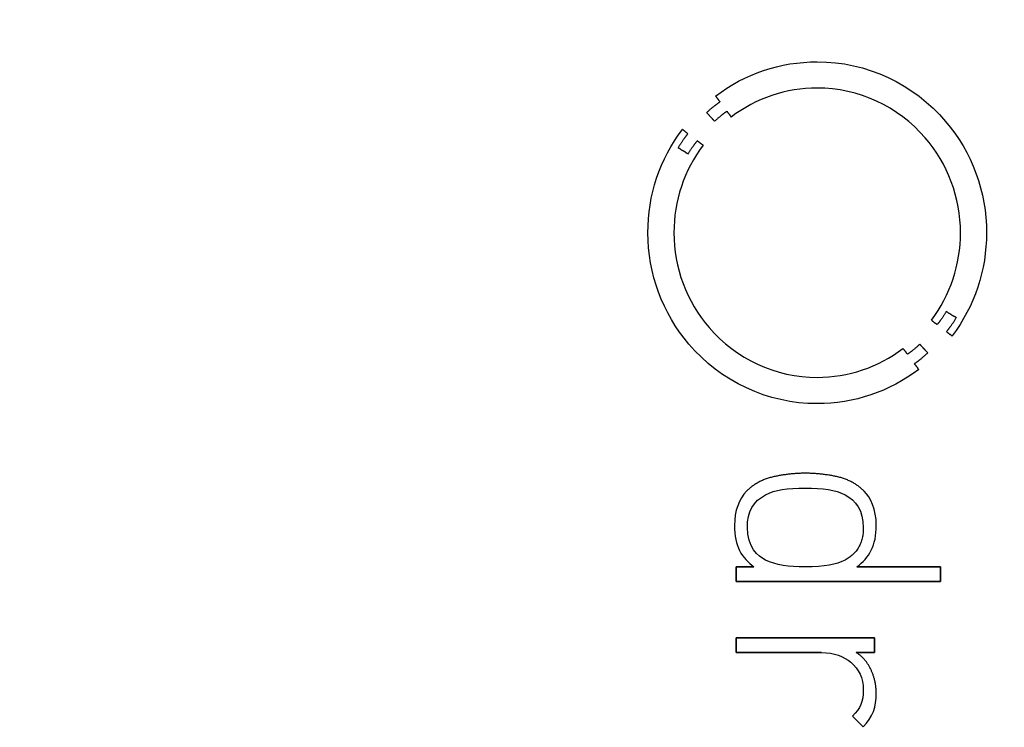
# Model space of a CAD drawing. Units: millimetres. Extents: x -23.3 to 23.3, y -23.3 to 23.3.
# Drawn here: x 5.7 to 15.5, y -4.8 to 2.3 of the extents above; entities that cross this region are included whole.
import ezdxf

# ---------------------------------------------------------------- set-up
doc = ezdxf.new("R2010")
doc.units = ezdxf.units.MM
doc.layers.add('Body027', color=7, linetype='CONTINUOUS')
doc.layers.add('Easydrive', color=7, linetype='CONTINUOUS')

msp = doc.modelspace()

# ---------------------------------------------------------------- linework, layer by layer
at = {"layer": 'Body027'}
for radius in [23.265, 23.265, 23.265, 23.265, 23.265, 23.265, 23.265, 23.265, 20.265, 20.265, 20.265, 20.265, 20.265, 20.265, 20.265, 20.265, 18.265, 18.265, 18.265, 18.265, 18.265, 18.265, 18.265, 18.265]:
    msp.add_circle((0, 0), radius, dxfattribs=at)
at = {"layer": 'Easydrive'}
for p, q in [((13.6317, 1.896, 25.398), (13.6317, 1.896, 26)), ((13.6317, 1.896, 25.398), (13.6317, 1.896, 26)), ((13.6315, 1.63307, 25.398), (13.6315, 1.63307, 26)), ((13.6315, 1.63307, 25.398), (13.6315, 1.63307, 26)), ((12.6165, 1.55385, 25.398), (12.6165, 1.55385, 26)), ((12.6165, 1.55385, 25.398), (12.6165, 1.55385, 26)), ((12.6601, 1.49651, 25.398), (12.6601, 1.49651, 26)), ((12.6601, 1.49651, 25.398), (12.6601, 1.49651, 26)), ((12.5275, 1.38862, 25.398), (12.5275, 1.38862, 26)), ((12.5275, 1.38862, 25.398), (12.5275, 1.38862, 26)), ((12.7306, 1.40158, 25.398), (12.7306, 1.40158, 26)), ((12.7306, 1.40158, 25.398), (12.7306, 1.40158, 26)), ((12.6067, 1.30218, 25.398), (12.6067, 1.30218, 26)), ((12.6067, 1.30218, 25.398), (12.6067, 1.30218, 26)), ((12.773, 1.34444, 25.398), (12.773, 1.34444, 26)), ((12.773, 1.34444, 25.398), (12.773, 1.34444, 26)), ((12.2843, 1.22084, 25.398), (12.2843, 1.22084, 26)), ((12.2843, 1.22084, 25.398), (12.2843, 1.22084, 26)), ((12.3404, 1.17772, 25.398), (12.3404, 1.17772, 26)), ((12.3404, 1.17772, 25.398), (12.3404, 1.17772, 26)), ((12.4339, 1.10594, 25.398), (12.4339, 1.10594, 26)), ((12.4339, 1.10594, 25.398), (12.4339, 1.10594, 26)), ((12.2423, 1.03713, 25.398), (12.2423, 1.03713, 26)), ((12.2423, 1.03713, 25.398), (12.2423, 1.03713, 26)), ((12.4918, 1.0624, 25.398), (12.4918, 1.0624, 26)), ((12.4918, 1.0624, 25.398), (12.4918, 1.0624, 26)), ((12.3419, 0.97596, 25.398), (12.3419, 0.97596, 26)), ((12.3419, 0.97596, 25.398), (12.3419, 0.97596, 26)), ((11.9401, 0.188442, 25.398), (11.9401, 0.188442, 26)), ((11.9401, 0.188442, 25.398), (11.9401, 0.188442, 26)), ((12.2002, 0.18823, 25.398), (12.2002, 0.18823, 26)), ((12.2002, 0.18823, 25.398), (12.2002, 0.18823, 26)), ((15.0632, 0.18823, 25.398), (15.0632, 0.18823, 26)), ((15.0632, 0.18823, 25.398), (15.0632, 0.18823, 26)), ((15.3233, 0.188442, 25.398), (15.3233, 0.188442, 26)), ((15.3233, 0.188442, 25.398), (15.3233, 0.188442, 26)), ((14.7726, -0.685727, 25.398), (14.7726, -0.685727, 26)), ((14.7726, -0.685727, 25.398), (14.7726, -0.685727, 26)), ((14.9213, -0.599075, 25.398), (14.9213, -0.599075, 26)), ((14.9213, -0.599075, 25.398), (14.9213, -0.599075, 26)), ((15.0213, -0.660453, 25.398), (15.0213, -0.660453, 26)), ((15.0213, -0.660453, 25.398), (15.0213, -0.660453, 26)), ((14.8296, -0.729266, 25.398), (14.8296, -0.729266, 26)), ((14.8296, -0.729266, 25.398), (14.8296, -0.729266, 26)), ((14.923, -0.800626, 25.398), (14.923, -0.800626, 26)), ((14.923, -0.800626, 25.398), (14.923, -0.800626, 26)), ((14.9795, -0.843315, 25.398), (14.9795, -0.843315, 26)), ((14.9795, -0.843315, 25.398), (14.9795, -0.843315, 26)), ((14.4885, -0.966922, 25.398), (14.4885, -0.966922, 26)), ((14.4885, -0.966922, 25.398), (14.4885, -0.966922, 26)), ((14.6565, -0.925508, 25.398), (14.6565, -0.925508, 26)), ((14.6565, -0.925508, 25.398), (14.6565, -0.925508, 26)), ((14.5326, -1.0249, 25.398), (14.5326, -1.0249, 26)), ((14.5326, -1.0249, 25.398), (14.5326, -1.0249, 26)), ((14.7359, -1.01195, 25.398), (14.7359, -1.01195, 26)), ((14.7359, -1.01195, 25.398), (14.7359, -1.01195, 26)), ((14.6034, -1.11963, 25.398), (14.6034, -1.11963, 26)), ((14.6034, -1.11963, 25.398), (14.6034, -1.11963, 26)), ((14.6456, -1.17739, 25.398), (14.6456, -1.17739, 26)), ((14.6456, -1.17739, 25.398), (14.6456, -1.17739, 26)), ((13.6313, -1.2564, 25.398), (13.6313, -1.2564, 26)), ((13.6313, -1.2564, 25.398), (13.6313, -1.2564, 26)), ((13.6313, -1.51891, 25.398), (13.6313, -1.51891, 26)), ((13.6313, -1.51891, 25.398), (13.6313, -1.51891, 26)), ((13.1908, -2.25078, 25.398), (13.1908, -2.25078, 26)), ((13.1908, -2.25078, 25.398), (13.1908, -2.25078, 26)), ((13.5134, -2.21467, 25.398), (13.5134, -2.21467, 26)), ((13.5134, -2.21467, 25.398), (13.5134, -2.21467, 26)), ((13.836, -2.25078, 25.398), (13.836, -2.25078, 26)), ((13.836, -2.25078, 25.398), (13.836, -2.25078, 26)), ((12.9255, -2.39414, 25.398), (12.9255, -2.39414, 26)), ((12.9255, -2.39414, 25.398), (12.9255, -2.39414, 26)), ((13.116, -2.43046, 25.398), (13.116, -2.43046, 26)), ((13.116, -2.43046, 25.398), (13.116, -2.43046, 26)), ((13.5132, -2.36249, 25.398), (13.5132, -2.36249, 26)), ((13.5132, -2.36249, 25.398), (13.5132, -2.36249, 26)), ((13.9101, -2.43046, 25.398), (13.9101, -2.43046, 26)), ((13.9101, -2.43046, 25.398), (13.9101, -2.43046, 26)), ((14.1011, -2.39414, 25.398), (14.1011, -2.39414, 26)), ((14.1011, -2.39414, 25.398), (14.1011, -2.39414, 26)), ((12.8051, -2.73565, 25.398), (12.8051, -2.73565, 26)), ((12.8051, -2.73565, 25.398), (12.8051, -2.73565, 26)), ((14.2215, -2.73565, 25.398), (14.2215, -2.73565, 26)), ((14.2215, -2.73565, 25.398), (14.2215, -2.73565, 26)), ((12.934, -2.75604, 25.398), (12.934, -2.75604, 26)), ((12.934, -2.75604, 25.398), (12.934, -2.75604, 26)), ((14.0922, -2.75604, 25.398), (14.0922, -2.75604, 26)), ((14.0922, -2.75604, 25.398), (14.0922, -2.75604, 26)), ((13.116, -3.08141, 25.398), (13.116, -3.08141, 26)), ((13.116, -3.08141, 25.398), (13.116, -3.08141, 26)), ((13.9101, -3.08141, 25.398), (13.9101, -3.08141, 26)), ((13.9101, -3.08141, 25.398), (13.9101, -3.08141, 26)), ((12.8223, -3.14937, 25.398), (12.8223, -3.14937, 26)), ((12.8223, -3.14937, 25.398), (12.8223, -3.14937, 26)), ((13.0001, -3.14937, 25.398), (13.0001, -3.14937, 26)), ((13.0001, -3.14937, 25.398), (13.0001, -3.14937, 26)), ((13.5132, -3.14937, 25.398), (13.5132, -3.14937, 26)), ((13.5132, -3.14937, 25.398), (13.5132, -3.14937, 26)), ((14.0267, -3.14937, 25.398), (14.0267, -3.14937, 26)), ((14.0267, -3.14937, 25.398), (14.0267, -3.14937, 26)), ((14.8633, -3.14937, 25.398), (14.8633, -3.14937, 26)), ((14.8633, -3.14937, 25.398), (14.8633, -3.14937, 26)), ((12.8223, -3.29698, 25.398), (12.8223, -3.29698, 26)), ((12.8223, -3.29698, 25.398), (12.8223, -3.29698, 26)), ((14.8633, -3.29698, 25.398), (14.8633, -3.29698, 26)), ((14.8633, -3.29698, 25.398), (14.8633, -3.29698, 26)), ((12.8223, -3.85788, 25.398), (12.8223, -3.85788, 26)), ((12.8223, -3.85788, 25.398), (12.8223, -3.85788, 26)), ((14.2039, -3.85788, 25.398), (14.2039, -3.85788, 26)), ((14.2039, -3.85788, 25.398), (14.2039, -3.85788, 26)), ((12.8223, -4.00549, 25.398), (12.8223, -4.00549, 26)), ((12.8223, -4.00549, 25.398), (12.8223, -4.00549, 26)), ((13.6738, -4.00549, 25.398), (13.6738, -4.00549, 26)), ((13.6738, -4.00549, 25.398), (13.6738, -4.00549, 26)), ((14.0204, -4.00549, 25.398), (14.0204, -4.00549, 26)), ((14.0204, -4.00549, 25.398), (14.0204, -4.00549, 26)), ((14.2039, -4.00549, 25.398), (14.2039, -4.00549, 26)), ((14.2039, -4.00549, 25.398), (14.2039, -4.00549, 26)), ((13.966, -4.10255, 25.398), (13.966, -4.10255, 26)), ((13.966, -4.10255, 25.398), (13.966, -4.10255, 26)), ((14.1695, -4.17773, 25.398), (14.1695, -4.17773, 26)), ((14.1695, -4.17773, 25.398), (14.1695, -4.17773, 26)), ((14.0922, -4.37886, 25.398), (14.0922, -4.37886, 26)), ((14.0922, -4.37886, 25.398), (14.0922, -4.37886, 26)), ((14.2211, -4.41348, 25.398), (14.2211, -4.41348, 26)), ((14.2211, -4.41348, 25.398), (14.2211, -4.41348, 26)), ((13.9832, -4.64221, 25.398), (13.9832, -4.64221, 26)), ((13.9832, -4.64221, 25.398), (13.9832, -4.64221, 26)), ((14.0892, -4.74926, 25.398), (14.0892, -4.74926, 26)), ((14.0892, -4.74926, 25.398), (14.0892, -4.74926, 26))]:
    msp.add_line(p, q, dxfattribs=at)
for radius in [19.915, 19.915, 19.915, 19.915, 18.265, 18.265, 18.265, 18.265]:
    msp.add_circle((0, 0), radius, dxfattribs=at)
for points, degree in [([(12.6165, 1.55385, 26), (12.9079, 1.77555, 26), (13.2655, 1.8968, 26), (13.6317, 1.896, 26)], 3), ([(12.6165, 1.55385, 26), (12.9079, 1.77555, 26), (13.2655, 1.8968, 26), (13.6317, 1.896, 26)], 3), ([(13.6315, 1.63307, 26), (13.3213, 1.63372, 26), (13.0199, 1.53257, 26), (12.773, 1.34444, 26)], 3), ([(13.6315, 1.63307, 26), (13.3213, 1.63372, 26), (13.0199, 1.53257, 26), (12.773, 1.34444, 26)], 3), ([(12.5275, 1.38862, 26), (12.5999, 1.45649, 26), (12.6601, 1.49651, 26)], 2), ([(12.5275, 1.38862, 26), (12.5999, 1.45649, 26), (12.6601, 1.49651, 26)], 2), ([(12.6601, 1.49651, 26), (12.6165, 1.55385, 26)], 1), ([(12.6165, 1.55385, 25.398), (12.6601, 1.49651, 25.398)], 1), ([(12.6601, 1.49651, 26), (12.6165, 1.55385, 26)], 1), ([(12.6165, 1.55385, 25.398), (12.6601, 1.49651, 25.398)], 1), ([(12.6067, 1.30218, 26), (12.5275, 1.38862, 26)], 1), ([(12.5275, 1.38862, 25.398), (12.6067, 1.30218, 25.398)], 1), ([(12.6067, 1.30218, 26), (12.5275, 1.38862, 26)], 1), ([(12.5275, 1.38862, 25.398), (12.6067, 1.30218, 25.398)], 1), ([(12.7306, 1.40158, 26), (12.6743, 1.36396, 26), (12.6067, 1.30218, 26)], 2), ([(12.7306, 1.40158, 26), (12.6743, 1.36396, 26), (12.6067, 1.30218, 26)], 2), ([(12.773, 1.34444, 26), (12.7306, 1.40158, 26)], 1), ([(12.7306, 1.40158, 25.398), (12.773, 1.34444, 25.398)], 1), ([(12.773, 1.34444, 26), (12.7306, 1.40158, 26)], 1), ([(12.7306, 1.40158, 25.398), (12.773, 1.34444, 25.398)], 1), ([(11.9401, 0.188442, 26), (11.9392, 0.561096, 26), (12.0598, 0.924592, 26), (12.2843, 1.22084, 26)], 3), ([(11.9401, 0.188442, 26), (11.9392, 0.561096, 26), (12.0598, 0.924592, 26), (12.2843, 1.22084, 26)], 3), ([(12.2843, 1.22084, 26), (12.3404, 1.17772, 26)], 1), ([(12.3404, 1.17772, 25.398), (12.2843, 1.22084, 25.398)], 1), ([(12.2843, 1.22084, 26), (12.3404, 1.17772, 26)], 1), ([(12.3404, 1.17772, 25.398), (12.2843, 1.22084, 25.398)], 1), ([(12.3404, 1.17772, 26), (12.2934, 1.12224, 26), (12.2423, 1.03713, 26)], 2), ([(12.3404, 1.17772, 26), (12.2934, 1.12224, 26), (12.2423, 1.03713, 26)], 2), ([(12.3419, 0.97596, 26), (12.391, 1.05611, 26), (12.4339, 1.10594, 26)], 2), ([(12.3419, 0.97596, 26), (12.391, 1.05611, 26), (12.4339, 1.10594, 26)], 2), ([(12.4339, 1.10594, 26), (12.4918, 1.0624, 26)], 1), ([(12.4918, 1.0624, 25.398), (12.4339, 1.10594, 25.398)], 1), ([(12.4339, 1.10594, 26), (12.4918, 1.0624, 26)], 1), ([(12.4918, 1.0624, 25.398), (12.4339, 1.10594, 25.398)], 1), ([(12.4918, 1.0624, 26), (12.3017, 0.811121, 26), (12.1996, 0.504248, 26), (12.2002, 0.18823, 26)], 3), ([(12.4918, 1.0624, 26), (12.3017, 0.811121, 26), (12.1996, 0.504248, 26), (12.2002, 0.18823, 26)], 3), ([(12.2423, 1.03713, 26), (12.3419, 0.97596, 26)], 1), ([(12.3419, 0.97596, 25.398), (12.2423, 1.03713, 25.398)], 1), ([(12.2423, 1.03713, 26), (12.3419, 0.97596, 26)], 1), ([(12.3419, 0.97596, 25.398), (12.2423, 1.03713, 25.398)], 1), ([(14.7726, -0.685727, 26), (14.9623, -0.434776, 26), (15.0638, -0.127319, 26), (15.0632, 0.18823, 26)], 3), ([(14.7726, -0.685727, 26), (14.9623, -0.434776, 26), (15.0638, -0.127319, 26), (15.0632, 0.18823, 26)], 3), ([(15.3233, 0.188442, 26), (15.3242, -0.183877, 26), (15.2036, -0.547202, 26), (14.9795, -0.843315, 26)], 3), ([(15.3233, 0.188442, 26), (15.3242, -0.183877, 26), (15.2036, -0.547202, 26), (14.9795, -0.843315, 26)], 3), ([(14.8296, -0.729266, 26), (14.7726, -0.685727, 26)], 1), ([(14.7726, -0.685727, 25.398), (14.8296, -0.729266, 25.398)], 1), ([(14.8296, -0.729266, 26), (14.7726, -0.685727, 26)], 1), ([(14.7726, -0.685727, 25.398), (14.8296, -0.729266, 25.398)], 1), ([(14.9213, -0.599075, 26), (14.8728, -0.679333, 26), (14.8296, -0.729266, 26)], 2), ([(14.9213, -0.599075, 26), (14.8728, -0.679333, 26), (14.8296, -0.729266, 26)], 2), ([(15.0213, -0.660453, 26), (14.9213, -0.599075, 26)], 1), ([(14.9213, -0.599075, 25.398), (15.0213, -0.660453, 25.398)], 1), ([(15.0213, -0.660453, 26), (14.9213, -0.599075, 26)], 1), ([(14.9213, -0.599075, 25.398), (15.0213, -0.660453, 25.398)], 1), ([(14.923, -0.800626, 26), (14.9702, -0.745665, 26), (15.0213, -0.660453, 26)], 2), ([(14.923, -0.800626, 26), (14.9702, -0.745665, 26), (15.0213, -0.660453, 26)], 2), ([(14.9795, -0.843315, 26), (14.923, -0.800626, 26)], 1), ([(14.923, -0.800626, 25.398), (14.9795, -0.843315, 25.398)], 1), ([(14.9795, -0.843315, 26), (14.923, -0.800626, 26)], 1), ([(14.923, -0.800626, 25.398), (14.9795, -0.843315, 25.398)], 1), ([(13.6313, -1.2564, 26), (13.9419, -1.25717, 26), (14.2417, -1.15536, 26), (14.4885, -0.966922, 26)], 3), ([(13.6313, -1.2564, 26), (13.9419, -1.25717, 26), (14.2417, -1.15536, 26), (14.4885, -0.966922, 26)], 3), ([(14.4885, -0.966922, 26), (14.5326, -1.0249, 26)], 1), ([(14.5326, -1.0249, 25.398), (14.4885, -0.966922, 25.398)], 1), ([(14.4885, -0.966922, 26), (14.5326, -1.0249, 26)], 1), ([(14.5326, -1.0249, 25.398), (14.4885, -0.966922, 25.398)], 1), ([(14.5326, -1.0249, 26), (14.5892, -0.987288, 26), (14.6565, -0.925508, 26)], 2), ([(14.5326, -1.0249, 26), (14.5892, -0.987288, 26), (14.6565, -0.925508, 26)], 2), ([(14.6565, -0.925508, 26), (14.7359, -1.01195, 26)], 1), ([(14.7359, -1.01195, 25.398), (14.6565, -0.925508, 25.398)], 1), ([(14.6565, -0.925508, 26), (14.7359, -1.01195, 26)], 1), ([(14.7359, -1.01195, 25.398), (14.6565, -0.925508, 25.398)], 1), ([(14.7359, -1.01195, 26), (14.6636, -1.07971, 26), (14.6034, -1.11963, 26)], 2), ([(14.7359, -1.01195, 26), (14.6636, -1.07971, 26), (14.6034, -1.11963, 26)], 2), ([(14.6456, -1.17739, 26), (14.3542, -1.3995, 26), (13.9977, -1.51988, 26), (13.6313, -1.51891, 26)], 3), ([(14.6456, -1.17739, 26), (14.3542, -1.3995, 26), (13.9977, -1.51988, 26), (13.6313, -1.51891, 26)], 3), ([(14.6034, -1.11963, 26), (14.6456, -1.17739, 26)], 1), ([(14.6456, -1.17739, 25.398), (14.6034, -1.11963, 25.398)], 1), ([(14.6034, -1.11963, 26), (14.6456, -1.17739, 26)], 1), ([(14.6456, -1.17739, 25.398), (14.6034, -1.11963, 25.398)], 1), ([(13.1908, -2.25078, 26), (13.0325, -2.28733, 26), (12.9255, -2.39414, 26)], 2), ([(13.1908, -2.25078, 26), (13.0325, -2.28733, 26), (12.9255, -2.39414, 26)], 2), ([(13.5134, -2.21467, 26), (13.3499, -2.21473, 26), (13.1908, -2.25078, 26)], 2), ([(13.5134, -2.21467, 26), (13.3499, -2.21473, 26), (13.1908, -2.25078, 26)], 2), ([(13.836, -2.25078, 26), (13.6768, -2.21473, 26), (13.5134, -2.21467, 26)], 2), ([(13.836, -2.25078, 26), (13.6768, -2.21473, 26), (13.5134, -2.21467, 26)], 2), ([(14.1011, -2.39414, 26), (13.9942, -2.28702, 26), (13.836, -2.25078, 26)], 2), ([(14.1011, -2.39414, 26), (13.9942, -2.28702, 26), (13.836, -2.25078, 26)], 2), ([(12.9255, -2.39414, 26), (12.8503, -2.46885, 26), (12.805, -2.59219, 26), (12.8051, -2.73565, 26)], 3), ([(12.9255, -2.39414, 26), (12.8503, -2.46885, 26), (12.805, -2.59219, 26), (12.8051, -2.73565, 26)], 3), ([(12.934, -2.75604, 26), (12.933, -2.59581, 26), (12.9952, -2.49254, 26), (13.116, -2.43046, 26)], 3), ([(12.934, -2.75604, 26), (12.933, -2.59581, 26), (12.9952, -2.49254, 26), (13.116, -2.43046, 26)], 3), ([(13.116, -2.43046, 26), (13.2126, -2.37881, 26), (13.3314, -2.36233, 26), (13.5132, -2.36249, 26)], 3), ([(13.116, -2.43046, 26), (13.2126, -2.37881, 26), (13.3314, -2.36233, 26), (13.5132, -2.36249, 26)], 3), ([(13.5132, -2.36249, 26), (13.6867, -2.36243, 26), (13.8148, -2.37888, 26), (13.9101, -2.43046, 26)], 3), ([(13.5132, -2.36249, 26), (13.6867, -2.36243, 26), (13.8148, -2.37888, 26), (13.9101, -2.43046, 26)], 3), ([(13.9101, -2.43046, 26), (14.0165, -2.48609, 26), (14.0933, -2.58789, 26), (14.0922, -2.75604, 26)], 3), ([(13.9101, -2.43046, 26), (14.0165, -2.48609, 26), (14.0933, -2.58789, 26), (14.0922, -2.75604, 26)], 3), ([(14.2215, -2.73565, 26), (14.2222, -2.57515, 26), (14.1635, -2.45571, 26), (14.1011, -2.39414, 26)], 3), ([(14.2215, -2.73565, 26), (14.2222, -2.57515, 26), (14.1635, -2.45571, 26), (14.1011, -2.39414, 26)], 3), ([(12.8051, -2.73565, 26), (12.8032, -2.94312, 26), (12.8795, -3.06254, 26), (13.0001, -3.14937, 26)], 3), ([(12.8051, -2.73565, 26), (12.8032, -2.94312, 26), (12.8795, -3.06254, 26), (13.0001, -3.14937, 26)], 3), ([(14.0267, -3.14937, 26), (14.1525, -3.05887, 26), (14.2232, -2.93573, 26), (14.2215, -2.73565, 26)], 3), ([(14.0267, -3.14937, 26), (14.1525, -3.05887, 26), (14.2232, -2.93573, 26), (14.2215, -2.73565, 26)], 3), ([(13.116, -3.08141, 26), (13.0419, -3.04818, 26), (12.9311, -2.9516, 26), (12.934, -2.75604, 26)], 3), ([(13.116, -3.08141, 26), (13.0419, -3.04818, 26), (12.9311, -2.9516, 26), (12.934, -2.75604, 26)], 3), ([(14.0922, -2.75604, 26), (14.0957, -2.98089, 26), (13.9101, -3.08141, 26)], 2), ([(14.0922, -2.75604, 26), (14.0957, -2.98089, 26), (13.9101, -3.08141, 26)], 2), ([(13.5132, -3.14937, 26), (13.3418, -3.14949, 26), (13.2217, -3.13407, 26), (13.116, -3.08141, 26)], 3), ([(13.5132, -3.14937, 26), (13.3418, -3.14949, 26), (13.2217, -3.13407, 26), (13.116, -3.08141, 26)], 3), ([(13.9101, -3.08141, 26), (13.8254, -3.12822, 26), (13.7032, -3.14971, 26), (13.5132, -3.14937, 26)], 3), ([(13.9101, -3.08141, 26), (13.8254, -3.12822, 26), (13.7032, -3.14971, 26), (13.5132, -3.14937, 26)], 3), ([(13.0001, -3.14937, 26), (12.8223, -3.14937, 26)], 1), ([(12.8223, -3.14937, 26), (12.8223, -3.29698, 26)], 1), ([(12.8223, -3.14937, 25.398), (13.0001, -3.14937, 25.398)], 1), ([(13.0001, -3.14937, 26), (12.8223, -3.14937, 26)], 1), ([(12.8223, -3.29698, 25.398), (12.8223, -3.14937, 25.398)], 1), ([(12.8223, -3.14937, 26), (12.8223, -3.29698, 26)], 1), ([(12.8223, -3.29698, 25.398), (12.8223, -3.14937, 25.398)], 1), ([(12.8223, -3.14937, 25.398), (13.0001, -3.14937, 25.398)], 1), ([(14.8633, -3.14937, 26), (14.0267, -3.14937, 26)], 1), ([(14.0267, -3.14937, 25.398), (14.8633, -3.14937, 25.398)], 1), ([(14.8633, -3.14937, 26), (14.0267, -3.14937, 26)], 1), ([(14.0267, -3.14937, 25.398), (14.8633, -3.14937, 25.398)], 1), ([(14.8633, -3.29698, 26), (14.8633, -3.14937, 26)], 1), ([(14.8633, -3.14937, 25.398), (14.8633, -3.29698, 25.398)], 1), ([(14.8633, -3.29698, 26), (14.8633, -3.14937, 26)], 1), ([(14.8633, -3.14937, 25.398), (14.8633, -3.29698, 25.398)], 1), ([(12.8223, -3.29698, 26), (14.8633, -3.29698, 26)], 1), ([(14.8633, -3.29698, 25.398), (12.8223, -3.29698, 25.398)], 1), ([(12.8223, -3.29698, 26), (14.8633, -3.29698, 26)], 1), ([(14.8633, -3.29698, 25.398), (12.8223, -3.29698, 25.398)], 1), ([(14.2039, -3.85788, 26), (12.8223, -3.85788, 26)], 1), ([(12.8223, -3.85788, 26), (12.8223, -4.00549, 26)], 1), ([(12.8223, -3.85788, 25.398), (14.2039, -3.85788, 25.398)], 1), ([(14.2039, -3.85788, 26), (12.8223, -3.85788, 26)], 1), ([(12.8223, -4.00549, 25.398), (12.8223, -3.85788, 25.398)], 1), ([(12.8223, -3.85788, 26), (12.8223, -4.00549, 26)], 1), ([(12.8223, -4.00549, 25.398), (12.8223, -3.85788, 25.398)], 1), ([(12.8223, -3.85788, 25.398), (14.2039, -3.85788, 25.398)], 1), ([(14.2039, -4.00549, 26), (14.2039, -3.85788, 26)], 1), ([(14.2039, -3.85788, 25.398), (14.2039, -4.00549, 25.398)], 1), ([(14.2039, -4.00549, 26), (14.2039, -3.85788, 26)], 1), ([(14.2039, -3.85788, 25.398), (14.2039, -4.00549, 25.398)], 1), ([(12.8223, -4.00549, 26), (13.6738, -4.00549, 26)], 1), ([(13.6738, -4.00549, 25.398), (12.8223, -4.00549, 25.398)], 1), ([(12.8223, -4.00549, 26), (13.6738, -4.00549, 26)], 1), ([(13.6738, -4.00549, 25.398), (12.8223, -4.00549, 25.398)], 1), ([(13.6738, -4.00549, 26), (13.8016, -4.00529, 26), (13.9031, -4.0468, 26), (13.966, -4.10255, 26)], 3), ([(13.6738, -4.00549, 26), (13.8016, -4.00529, 26), (13.9031, -4.0468, 26), (13.966, -4.10255, 26)], 3), ([(14.1695, -4.17773, 26), (14.118, -4.06644, 26), (14.0204, -4.00549, 26)], 2), ([(14.0204, -4.00549, 26), (14.2039, -4.00549, 26)], 1), ([(14.1695, -4.17773, 26), (14.118, -4.06644, 26), (14.0204, -4.00549, 26)], 2), ([(14.2039, -4.00549, 25.398), (14.0204, -4.00549, 25.398)], 1), ([(14.0204, -4.00549, 26), (14.2039, -4.00549, 26)], 1), ([(14.2039, -4.00549, 25.398), (14.0204, -4.00549, 25.398)], 1), ([(13.966, -4.10255, 26), (14.0472, -4.17385, 26), (14.0925, -4.25712, 26), (14.0922, -4.37886, 26)], 3), ([(13.966, -4.10255, 26), (14.0472, -4.17385, 26), (14.0925, -4.25712, 26), (14.0922, -4.37886, 26)], 3), ([(14.2211, -4.41348, 26), (14.2211, -4.28927, 26), (14.1695, -4.17773, 26)], 2), ([(14.2211, -4.41348, 26), (14.2211, -4.28927, 26), (14.1695, -4.17773, 26)], 2), ([(14.0922, -4.37886, 26), (14.0926, -4.49754, 26), (14.0624, -4.56329, 26), (13.9832, -4.64221, 26)], 3), ([(14.0922, -4.37886, 26), (14.0926, -4.49754, 26), (14.0624, -4.56329, 26), (13.9832, -4.64221, 26)], 3), ([(14.0892, -4.74926, 26), (14.1888, -4.65009, 26), (14.2216, -4.54572, 26), (14.2211, -4.41348, 26)], 3), ([(14.0892, -4.74926, 26), (14.1888, -4.65009, 26), (14.2216, -4.54572, 26), (14.2211, -4.41348, 26)], 3), ([(13.9832, -4.64221, 26), (14.0892, -4.74926, 26)], 1), ([(14.0892, -4.74926, 25.398), (13.9832, -4.64221, 25.398)], 1), ([(13.9832, -4.64221, 26), (14.0892, -4.74926, 26)], 1), ([(14.0892, -4.74926, 25.398), (13.9832, -4.64221, 25.398)], 1)]:
    msp.add_open_spline(points, degree=degree, dxfattribs=at)
for points, knots in [([(13.6317, 1.896, 26), (14.1224, 1.89904, 26), (14.6006, 1.67241, 26), (14.9139, 1.30106, 26), (15.1761, 0.995563, 26), (15.3249, 0.594841, 26), (15.3233, 0.188442, 26)], [0, 0, 0, 0, 0.546786, 0.546786, 0.546786, 1, 1, 1, 1]), ([(13.6317, 1.896, 26), (14.1224, 1.89904, 26), (14.6006, 1.67241, 26), (14.9139, 1.30106, 26), (15.1761, 0.995563, 26), (15.3249, 0.594841, 26), (15.3233, 0.188442, 26)], [0, 0, 0, 0, 0.546786, 0.546786, 0.546786, 1, 1, 1, 1]), ([(15.0632, 0.18823, 26), (15.0645, 0.536556, 26), (14.9355, 0.878776, 26), (14.7095, 1.13805, 26), (14.4444, 1.44712, 26), (14.0438, 1.63546, 26), (13.6315, 1.63307, 26)], [0, 0, 0, 0, 0.458, 0.458, 0.458, 1, 1, 1, 1]), ([(15.0632, 0.18823, 26), (15.0645, 0.536556, 26), (14.9355, 0.878776, 26), (14.7095, 1.13805, 26), (14.4444, 1.44712, 26), (14.0438, 1.63546, 26), (13.6315, 1.63307, 26)], [0, 0, 0, 0, 0.458, 0.458, 0.458, 1, 1, 1, 1]), ([(13.6313, -1.51891, 26), (13.1407, -1.52193, 26), (12.6627, -1.29526, 26), (12.3494, -0.923994, 26), (12.0873, -0.61854, 26), (11.9386, -0.217893, 26), (11.9401, 0.188442, 26)], [0, 0, 0, 0, 0.546764, 0.546764, 0.546764, 1, 1, 1, 1]), ([(13.6313, -1.51891, 26), (13.1407, -1.52193, 26), (12.6627, -1.29526, 26), (12.3494, -0.923994, 26), (12.0873, -0.61854, 26), (11.9386, -0.217893, 26), (11.9401, 0.188442, 26)], [0, 0, 0, 0, 0.546764, 0.546764, 0.546764, 1, 1, 1, 1]), ([(12.2002, 0.18823, 26), (12.199, -0.159267, 26), (12.3273, -0.500699, 26), (12.5524, -0.759743, 26), (12.8173, -1.0697, 26), (13.2184, -1.2588, 26), (13.6313, -1.2564, 26)], [0, 0, 0, 0, 0.457053, 0.457053, 0.457053, 1, 1, 1, 1]), ([(12.2002, 0.18823, 26), (12.199, -0.159267, 26), (12.3273, -0.500699, 26), (12.5524, -0.759743, 26), (12.8173, -1.0697, 26), (13.2184, -1.2588, 26), (13.6313, -1.2564, 26)], [0, 0, 0, 0, 0.457053, 0.457053, 0.457053, 1, 1, 1, 1])]:
    msp.add_open_spline(points, degree=3, knots=knots, dxfattribs=at)

doc.saveas('drawing.dxf')
